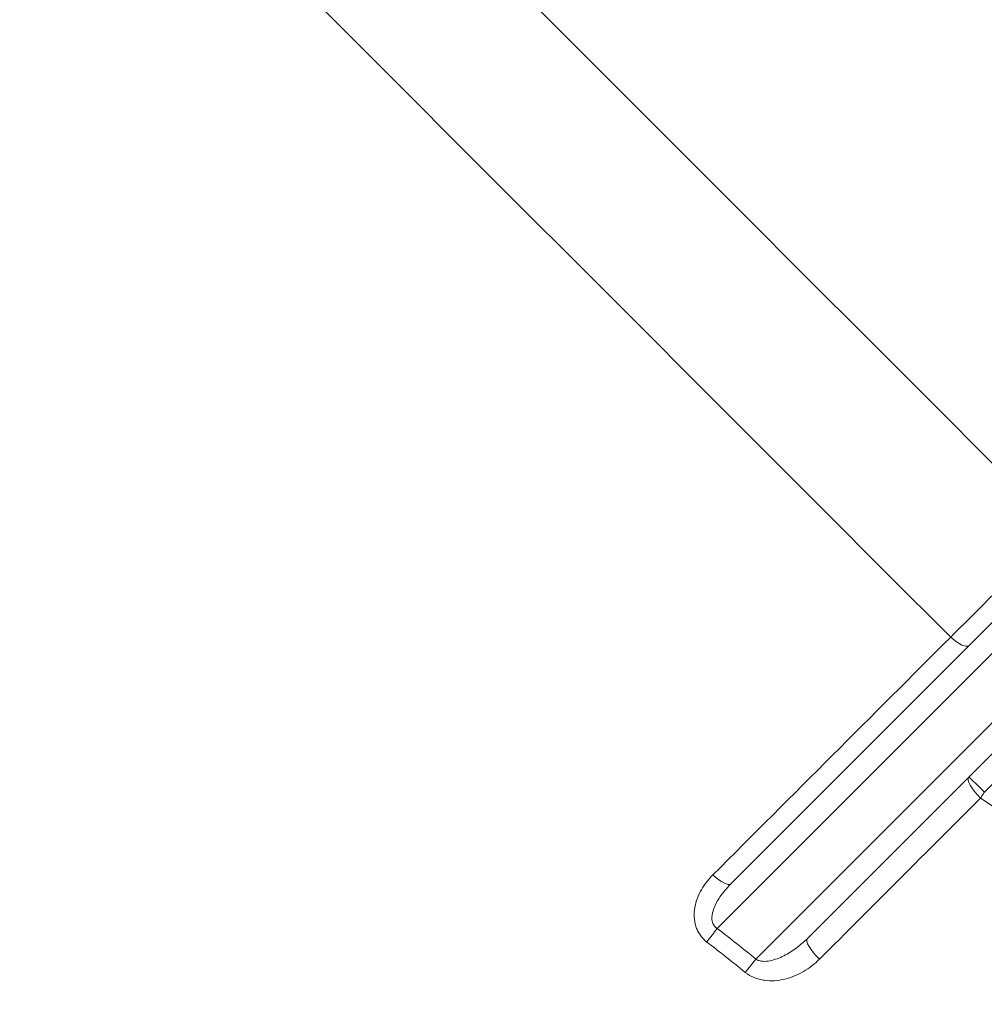
# Model space of a CAD drawing. Units: inches. Extents: x 0.2 to 32.9, y 0.2 to 23.2.
# Drawn here: x 11.7 to 12.9, y 19.3 to 20.4 of the extents above; entities that cross this region are included whole.
import ezdxf

# ---------------------------------------------------------------- set-up
doc = ezdxf.new("R2010")
doc.units = ezdxf.units.IN
doc.header["$MEASUREMENT"] = 0

msp = doc.modelspace()

# ---------------------------------------------------------------- linework, layer by layer
at = {"color": 7, "linetype": 'Continuous', "lineweight": 15}
for p, q in [((13.1419, 19.9732), (12.5665, 19.3978)), ((12.6588, 19.3323), (13.2208, 19.8943))]:
    msp.add_line(p, q, dxfattribs=at)
at = {"color": 8, "linetype": 'Continuous', "lineweight": 0}
for p, q in [((12.5502, 19.3444), (13.1512, 19.9454)), ((13.1929, 19.9036), (12.5968, 19.3074)), ((12.8718, 19.5082), (13.0885, 19.725))]:
    msp.add_line(p, q, dxfattribs=at)
at = {"color": 8, "linetype": 'Continuous', "lineweight": 0, "flags": 128}
for points in [[(12.961, 19.8243), (12.8838, 19.9015), (12.8072, 19.9781), (12.7315, 20.0539), (12.6567, 20.1286), (12.5831, 20.2023), (12.5107, 20.2746), (12.4398, 20.3455), (12.3705, 20.4148), (12.3029, 20.4824), (12.2372, 20.5481), (12.1736, 20.6118), (12.112, 20.6733), (12.0528, 20.7325), (11.9959, 20.7894), (11.9416, 20.8437), (11.8899, 20.8954), (11.8409, 20.9444)], [(11.7106, 20.8155), (11.7599, 20.7662), (11.8119, 20.7142), (11.8665, 20.6596), (11.9236, 20.6025), (11.9831, 20.543), (12.0447, 20.4814), (12.1085, 20.4176), (12.1742, 20.3519), (12.2418, 20.2843), (12.3111, 20.215), (12.3819, 20.1442), (12.4542, 20.072), (12.5277, 19.9984), (12.6023, 19.9238), (12.6779, 19.8482), (12.7542, 19.7719), (12.8313, 19.6948)], [(12.8313, 19.6948), (12.8348, 19.6918), (12.8383, 19.6892), (12.8417, 19.687), (12.8448, 19.6853), (12.8477, 19.6843), (12.8501, 19.6838), (12.8521, 19.684), (12.8535, 19.6848)], [(12.8672, 19.5011), (12.8634, 19.505), (12.86, 19.5089), (12.8571, 19.5129), (12.8548, 19.5166), (12.8532, 19.52), (12.8524, 19.5229), (12.8524, 19.5252), (12.8532, 19.5268)], [(12.8718, 19.5082), (12.8682, 19.5118), (12.8647, 19.5153), (12.8615, 19.5185), (12.8587, 19.5213), (12.8563, 19.5236), (12.8546, 19.5253), (12.8536, 19.5264), (12.8532, 19.5268)], [(12.8672, 19.5011), (12.8678, 19.502), (12.8683, 19.5028), (12.8689, 19.5037), (12.8695, 19.5046), (12.87, 19.5055), (12.8706, 19.5064), (12.8712, 19.5073), (12.8718, 19.5082)], [(12.5451, 19.4088), (12.5486, 19.4058), (12.552, 19.403), (12.5553, 19.4008), (12.5584, 19.399), (12.5612, 19.3978), (12.5635, 19.3972), (12.5653, 19.3972), (12.5665, 19.3978)], [(12.6733, 19.3073), (12.6696, 19.3111), (12.6662, 19.3151), (12.6632, 19.319), (12.6608, 19.3226), (12.6591, 19.3259), (12.6582, 19.3287), (12.6581, 19.3309), (12.6588, 19.3323)]]:
    msp.add_lwpolyline(points, dxfattribs=at)
at = {"color": 8, "linetype": 'Continuous', "lineweight": 0}
for centre, radius, start, end in [((12.2788, 19.5372), 0.3329, 321.0729, 324.5998), ((12.265, 19.5607), 0.4174, 319.8419, 322.6479)]:
    msp.add_arc(centre, radius, start, end, dxfattribs=at)
for points, knots in [([(12.961, 19.8243), (12.9392, 19.8024), (12.9174, 19.7806), (12.8903, 19.7535), (12.8848, 19.7481), (12.874, 19.7373), (12.8685, 19.7319), (12.8524, 19.7158), (12.8417, 19.7052), (12.8313, 19.6948)], [0, 0, 0, 0, 0.5, 0.5, 0.625, 0.625, 0.75, 0.75, 1, 1, 1, 1]), ([(12.8672, 19.5011), (12.9171, 19.4689), (12.9628, 19.4322), (13.0249, 19.3701), (13.0446, 19.3482), (13.0724, 19.3137), (13.0814, 19.3019), (13.0988, 19.2778), (13.1072, 19.2655), (13.1152, 19.2531)], [0, 0, 0, 0, 0.5, 0.5, 0.75, 0.75, 0.875, 0.875, 1, 1, 1, 1]), ([(12.5451, 19.4088), (12.5397, 19.4034), (12.535, 19.3975), (12.5294, 19.3876), (12.5278, 19.3842), (12.5251, 19.3771), (12.524, 19.3735), (12.5227, 19.366), (12.5224, 19.3622), (12.5227, 19.3546), (12.5233, 19.3507), (12.5251, 19.3452), (12.5258, 19.3434), (12.5275, 19.3399), (12.5285, 19.3382), (12.5319, 19.3334), (12.5346, 19.3305), (12.5378, 19.328)], [0, 0, 0, 0, 0.25, 0.25, 0.375, 0.375, 0.5, 0.5, 0.625, 0.625, 0.75, 0.75, 0.8125, 0.8125, 0.875, 0.875, 1, 1, 1, 1]), ([(12.5502, 19.3444), (12.5499, 19.3445), (12.5485, 19.3454), (12.5465, 19.3474), (12.5444, 19.3512), (12.5438, 19.3548), (12.5438, 19.3608), (12.5462, 19.37), (12.5538, 19.3839), (12.562, 19.3928), (12.5665, 19.3978)], [0, 0, 0, 0, 0.015946, 0.082792, 0.128512, 0.22904, 0.249889, 0.42068, 0.675121, 1, 1, 1, 1]), ([(12.6588, 19.3323), (12.6546, 19.3282), (12.6501, 19.3243), (12.6407, 19.3173), (12.6357, 19.3141), (12.6278, 19.3101), (12.6251, 19.3089), (12.6196, 19.3069), (12.6168, 19.306), (12.611, 19.3049), (12.6081, 19.3046), (12.6037, 19.3049), (12.6022, 19.3052), (12.5994, 19.306), (12.598, 19.3066), (12.5968, 19.3074)], [0, 0, 0, 0, 0.25, 0.25, 0.5, 0.5, 0.625, 0.625, 0.75, 0.75, 0.875, 0.875, 0.9375, 0.9375, 1, 1, 1, 1]), ([(12.584, 19.2915), (12.5873, 19.2888), (12.5909, 19.2867), (12.5967, 19.2844), (12.5988, 19.2837), (12.6028, 19.2826), (12.6049, 19.2822), (12.6111, 19.2814), (12.6153, 19.2812), (12.6235, 19.2818), (12.6276, 19.2824), (12.6356, 19.2844), (12.6395, 19.2857), (12.647, 19.2887), (12.6506, 19.2905), (12.6576, 19.2946), (12.661, 19.2969), (12.6674, 19.3018), (12.6705, 19.3044), (12.6733, 19.3073)], [0, 0, 0, 0, 0.125, 0.125, 0.1875, 0.1875, 0.25, 0.25, 0.375, 0.375, 0.5, 0.5, 0.625, 0.625, 0.75, 0.75, 0.875, 0.875, 1, 1, 1, 1])]:
    msp.add_open_spline(points, degree=3, knots=knots, dxfattribs=at)
for points in [[(12.8313, 19.6948), (12.7367, 19.6003), (12.6412, 19.5049), (12.5451, 19.4088)], [(12.6733, 19.3073), (12.7383, 19.3722), (12.8029, 19.4369), (12.8672, 19.5011)], [(12.5968, 19.3074), (12.5814, 19.32), (12.5659, 19.3323), (12.5502, 19.3444)], [(12.5378, 19.328), (12.5534, 19.3161), (12.5687, 19.3039), (12.584, 19.2915)]]:
    msp.add_open_spline(points, degree=3, dxfattribs=at)

doc.saveas('drawing.dxf')
